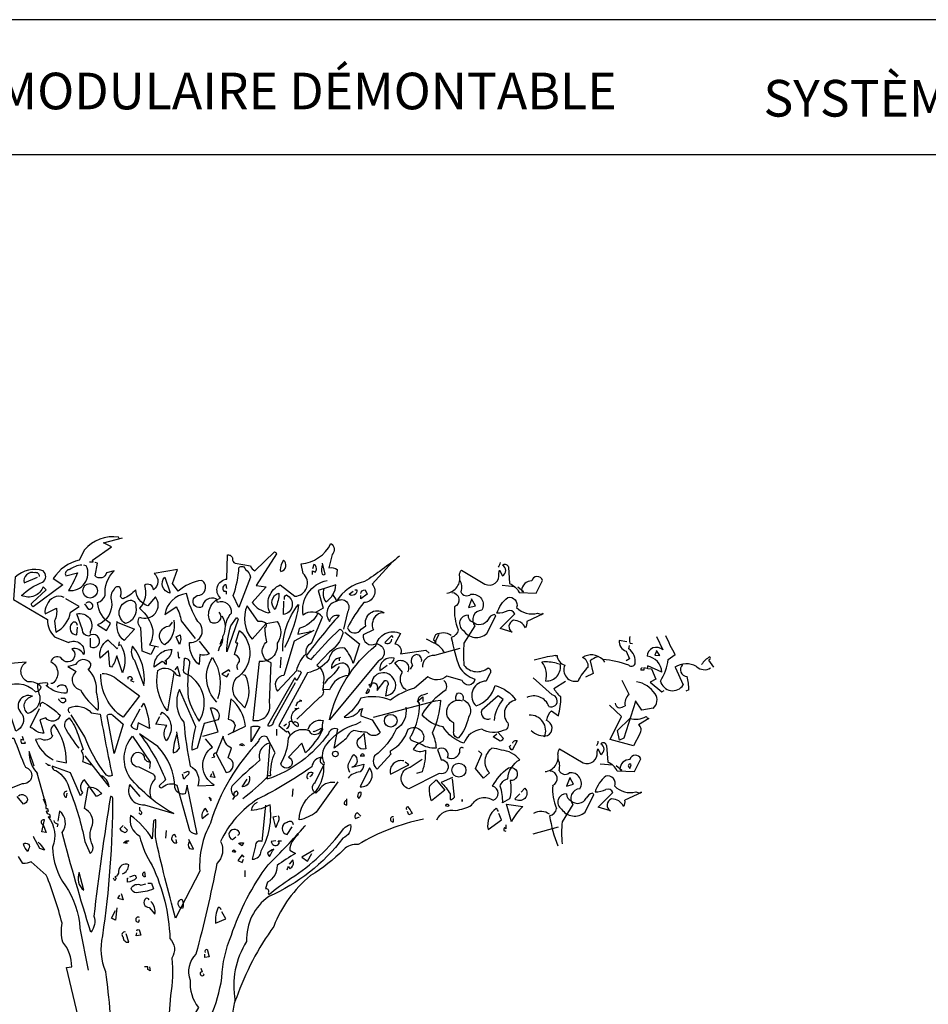
# Model space of a CAD drawing. Units: millimetres. Extents: x 223.6 to 238.9, y 154.4 to 164.4.
# Drawn here: x 228.6 to 232.8, y 159.7 to 164.3 of the extents above; entities that cross this region are included whole.
import ezdxf

# ---------------------------------------------------------------- set-up
doc = ezdxf.new("R2010")
doc.units = ezdxf.units.MM
doc.header["$LTSCALE"] = 0.005
doc.layers.add('CAJETIN', color=7, linetype='Continuous')
doc.layers.add('OBJETOS', color=7, linetype='Continuous')
doc.styles.add('ROMANS', font='romans.shx')

msp = doc.modelspace()

# ---------------------------------------------------------------- linework, layer by layer
at = {"layer": 'CAJETIN'}
for p, q in [((238.3135, 164.3172), (227.2442, 164.3172)), ((227.2442, 163.681), (238.3135, 163.681))]:
    msp.add_line(p, q, dxfattribs=at)
at = {"layer": 'OBJETOS', "linetype": 'ByBlock'}
for p, q in [((231.4199, 161.3843), (231.384, 161.3903)), ((231.4348, 161.3783), (231.4468, 161.3754)), ((231.5603, 161.4082), (231.5902, 161.3455)), ((231.4169, 161.3395), (231.4318, 161.3036)), ((231.4288, 161.3515), (231.4318, 161.3664)), ((231.5603, 161.3395), (231.5513, 161.3216)), ((231.5752, 161.3186), (231.5603, 161.3425)), ((231.5603, 161.3425), (231.5603, 161.3395)), ((231.0822, 161.3186), (231.0912, 161.3186)), ((231.0882, 161.2827), (231.1001, 161.2797)), ((231.2466, 161.2947), (231.2615, 161.2349)), ((231.3063, 161.3007), (231.3153, 161.2887)), ((231.4318, 161.3036), (231.4169, 161.2947)), ((231.5513, 161.3216), (231.5752, 161.3186)), ((231.6141, 161.3007), (231.647, 161.3246)), ((231.8113, 161.3007), (231.8053, 161.2977)), ((231.8053, 161.2977), (231.8292, 161.2648)), ((231.2615, 161.2349), (231.2256, 161.217)), ((231.5005, 161.2499), (231.4856, 161.2499)), ((231.5155, 161.2588), (231.5005, 161.2618)), ((231.5005, 161.2618), (231.5005, 161.2499)), ((231.5842, 161.2409), (231.5185, 161.2708)), ((231.5185, 161.2588), (231.5364, 161.2558)), ((231.5364, 161.2558), (231.5573, 161.208)), ((231.647, 161.2648), (231.6858, 161.1811)), ((231.0673, 161.1333), (230.9776, 161.214)), ((231.0762, 161.1632), (231.13, 161.1991)), ((231.4303, 161.136), (231.3975, 161.2017)), ((231.5573, 161.208), (231.5304, 161.1931)), ((231.5304, 161.1931), (231.5842, 161.1483)), ((231.5842, 161.1483), (231.5962, 161.1542)), ((231.7127, 161.1572), (231.6978, 161.1513)), ((231.4602, 161.1031), (231.4064, 160.9298)), ((231.4901, 161.0613), (231.4602, 161.1061)), ((231.4602, 161.1061), (231.4602, 161.1031)), ((231.0643, 161.0586), (231.0972, 161.0347)), ((231.3945, 161.0314), (231.3377, 161.0852)), ((231.4034, 161.0792), (231.4124, 161.0822)), ((231.5439, 161.0703), (231.4901, 161.0613)), ((231.3407, 160.9239), (231.3945, 161.0314)), ((231.3765, 160.9657), (231.4333, 161.0225)), ((231.523, 161.0225), (231.4751, 160.9926)), ((231.3855, 160.9209), (231.3765, 160.9657)), ((231.4512, 160.894), (231.3407, 160.9239)), ((231.4064, 160.9298), (231.3855, 160.9209)), ((231.4811, 160.9507), (231.4512, 160.894)), ((231.1031, 160.8793), (231.2137, 160.8136)), ((231.2794, 160.8644), (231.2824, 160.8793)), ((231.2824, 160.8793), (231.2974, 160.8524)), ((231.3242, 160.8943), (231.3302, 160.8166)), ((231.4557, 160.7718), (231.4856, 160.8315)), ((231.3541, 160.8017), (231.2944, 160.8076)), ((231.396, 160.7777), (231.3691, 160.7987)), ((231.375, 160.7748), (231.4557, 160.7718)), ((231.387, 160.7837), (231.396, 160.7777)), ((231.4288, 160.7927), (231.4348, 160.7867)), ((231.4348, 160.7867), (231.4408, 160.8046)), ((231.1509, 160.7419), (231.136, 160.703)), ((231.1689, 160.712), (231.1509, 160.7449)), ((231.1509, 160.7449), (231.1509, 160.7419)), ((231.136, 160.703), (231.1689, 160.712)), ((231.2227, 160.5805), (231.2645, 160.6642)), ((231.2645, 160.6642), (231.2585, 160.6702)), ((231.2854, 160.6044), (231.3541, 160.6732)), ((231.4886, 160.6732), (231.4109, 160.6373)), ((231.4617, 160.6762), (231.4826, 160.6702)), ((231.4826, 160.6702), (231.4856, 160.6762)), ((231.4856, 160.6762), (231.4886, 160.6732)), ((231.1659, 160.6164), (231.1151, 160.5357)), ((231.3422, 160.5865), (231.2854, 160.6044)), ((230.9776, 160.4789), (231.0972, 160.5118))]:
    msp.add_line(p, q, dxfattribs=at)
for points in [[(229.0266, 161.8709), (229.0237, 161.8769, 0.262833), (228.8623, 161.8172), (228.8384, 161.7693, 0.194489), (228.7159, 161.6827), (228.7607, 161.6528), (228.6203, 161.5482, -0.535172), (228.6173, 161.5691), (228.683, 161.6289), (228.6681, 161.6439, -0.445358), (228.5665, 161.602, -0.112671), (228.6651, 161.6648, 0.498764), (228.6681, 161.7186, 0.269211), (228.5366, 161.6887), (228.5276, 161.5841), (228.689, 161.4885, 0.212448), (228.7219, 161.4078), (228.7876, 161.3809, -0.669449), (228.8593, 161.3241, 0.362045), (228.8025, 161.351, -1.319412), (228.7517, 161.3092, 0.480621), (228.7039, 161.2913, -0.538818), (228.7129, 161.1867), (228.7039, 161.1867)], [(229.4958, 161.5243, -0.931778), (229.4569, 161.4765, -0.45929), (229.5047, 161.5901, -0.660172), (229.5346, 161.6797), (229.5376, 161.7933, -0.442368), (229.5615, 161.7753, 0.4142), (229.5735, 161.7544), (229.6452, 161.7425, 0.219635), (229.6661, 161.7186), (229.7587, 161.8082, -0.333328), (229.7677, 161.7992), (229.6721, 161.6498), (229.7199, 161.6439), (229.6541, 161.5691, 0.188675), (229.7288, 161.5213), (229.7348, 161.5243), (229.7378, 161.5213, -0.420059), (229.7856, 161.6528), (229.8543, 161.599, 0.685608), (229.8932, 161.7066), (229.8842, 161.7514, 0.263565), (230.0246, 161.847, -0.49028), (230.0306, 161.7962), (230.0157, 161.7335, -0.205246), (230.0545, 161.7245), (230.0515, 161.6917)], [(229.194, 161.36), (229.176, 161.3241), (229.1342, 161.3391), (229.1282, 161.4496, -0.355026), (229.1223, 161.5004, 0.788391), (229.197, 161.596), (229.1611, 161.5542, -0.312881), (229.1043, 161.6289, -0.116058), (229.0446, 161.5871, -0.265564), (229.0326, 161.599, 0.226822), (229.0296, 161.6409, 0.49527), (229.0027, 161.6319, 0.295303), (228.9908, 161.5751, -0.346893), (228.925, 161.4646), (228.9669, 161.4377), (228.9848, 161.4705, -0.244461), (228.925, 161.5691, 0.215332), (228.9609, 161.602, -0.236053), (229.0027, 161.7186), (228.9669, 161.7096, -0.59729), (228.9131, 161.6946), (228.925, 161.7544), (228.9131, 161.7574)], [(229.7886, 161.7156, 0.659393), (229.8005, 161.7693, 0.139038), (229.7856, 161.7215), (229.7886, 161.7156)], [(230.3474, 161.7873, -0.032425), (230.183, 161.6678, 0.210526), (230.0515, 161.5751, 0.557053), (230.0187, 161.4795, -0.431534), (230.0635, 161.5094, 0.015289), (229.9081, 161.3182, 0.162277), (229.932, 161.3002, -0.030579), (230.0665, 161.4437, -0.355026), (230.0814, 161.4227, -0.161758), (230.0187, 161.3361), (229.9589, 161.2733, -0.32045), (229.9888, 161.1927, -0.099014), (229.9858, 161.1598, -0.46698), (229.9709, 161.1209), (229.8633, 161.0193)], [(229.938, 161.7006), (229.938, 161.7186), (229.9499, 161.7126, 0.302765), (229.9559, 161.7365, 0.265564), (229.944, 161.7484), (229.938, 161.7275)], [(229.9858, 161.7484, 0.195877), (229.9828, 161.7036, 0.4142), (229.9978, 161.7036), (229.9858, 161.7544)], [(230.3145, 161.7604), (230.2189, 161.6558, -0.63649), (230.18, 161.5691, 0.04776), (230.1023, 161.4496, 0.639832), (230.1681, 161.4437), (230.189, 161.4586, -0.689148), (230.2756, 161.5213, 0.369919), (230.2219, 161.4795, 0.225418), (230.2248, 161.4407), (230.177, 161.4168, 0.638885), (230.2368, 161.3749, -0.813461), (230.2488, 161.2942), (230.0187, 161.0164, -0.173706), (230.2368, 161.366, -0.490295), (230.3533, 161.4227), (230.3264, 161.3749, -0.489075), (230.3533, 161.3271), (230.4729, 161.345), (230.4878, 161.3301)], [(230.5715, 161.614, 0.444092), (230.6312, 161.6976, -0.197815), (230.6402, 161.7215), (230.7507, 161.6558, 0.607483), (230.8165, 161.7066), (230.8195, 161.7215), (230.8344, 161.6946, 0.589737), (230.8344, 161.7454, -0.60791), (230.8613, 161.7365), (230.8673, 161.6588, -0.177399), (230.9121, 161.617), (230.9928, 161.614), (231.0227, 161.6737, 0.765594), (230.9719, 161.6707, 0.420074), (230.924, 161.6259), (230.933, 161.6199), (230.9061, 161.6409)], [(230.8225, 161.7574, -0.173203), (230.8135, 161.7365)], [(228.6501, 161.6917, 0.541687), (228.6292, 161.7096, 0.576218), (228.5784, 161.6618), (228.6412, 161.6887)], [(228.8503, 161.7454, 0.162277), (228.7936, 161.7245, 0.463791), (228.7727, 161.7006), (228.7756, 161.6946), (228.8294, 161.7096, -0.058853), (228.7876, 161.6259, 0.588898), (228.8713, 161.7425), (228.8593, 161.7454)], [(229.5286, 161.4616, -0.149368), (229.5555, 161.5184, 0.589905), (229.4898, 161.5691), (229.4838, 161.5871, 0.490158), (229.4181, 161.5482, -1.060547), (229.3942, 161.602, 0.776093), (229.4151, 161.6737, 0.142365), (229.3045, 161.6229), (229.2776, 161.6588), (229.3015, 161.7245), (229.191, 161.7066, -0.50354), (229.188, 161.6289, 0.628937), (229.1462, 161.6498, -0.265564), (229.1223, 161.5423, -0.169571), (229.185, 161.4407, -0.119873), (229.1701, 161.369), (229.2119, 161.36)], [(229.5914, 161.5452), (229.5645, 161.602, 0.065445), (229.5914, 161.7335, -0.659393), (229.6213, 161.7245, -0.236053), (229.6452, 161.6887), (229.5914, 161.5452)], [(229.2657, 161.6199), (229.2657, 161.614, -0.602081), (229.2418, 161.6887), (229.2657, 161.6199)], [(229.5346, 161.6349), (229.5316, 161.6528, 0.663971), (229.5197, 161.6229), (229.5316, 161.6229), (229.5316, 161.608)], [(229.944, 161.4377), (229.8513, 161.3869), (229.8035, 161.2255, 0.621735), (229.7737, 161.1508), (229.8633, 161.2494, -0.145264), (229.9081, 161.3271, -0.318115), (229.935, 161.3809), (229.9858, 161.5004, 0.4142), (229.8932, 161.5094, -0.3983), (230.0067, 161.6737)], [(229.9918, 161.6349, 0.240036), (230.0007, 161.5721, 0.2379), (230.0486, 161.6528), (229.9649, 161.6259), (229.9888, 161.5423), (229.9559, 161.5243, -0.236053), (229.9589, 161.5094, -0.178345), (229.8752, 161.4466), (229.8693, 161.4197, -0.026764), (229.932, 161.4317), (229.926, 161.4347)], [(230.6312, 161.6767, -0.203796), (230.6372, 161.6199, 0.5), (230.685, 161.608, -0.634598), (230.7358, 161.5333, 0.605972), (230.7029, 161.4586), (230.6521, 161.3779, 0.057175), (230.6521, 161.2733, 0.421936), (230.7657, 161.2614, -0.582718), (230.7717, 161.2315), (230.7567, 161.1986, 0.620148), (230.7029, 161.0881), (230.7089, 161.0821, 0.257812), (230.7986, 161.1777, -0.173203), (230.8972, 161.109, 0.587067), (230.8583, 161.0014, -0.514618), (230.8374, 160.9656, -0.232178), (230.7358, 160.9715, 0.29216), (230.6521, 160.9058, -0.185837), (230.5535, 160.9835, -0.198715), (230.4549, 161.0403, -0.106171), (230.5685, 161.1598, 0.37854), (230.5565, 161.2016)], [(230.5954, 161.617, -0.781662), (230.6073, 161.5482, 0.117264), (230.6252, 161.4407, -0.313339), (230.5924, 161.4048, 0.047501), (230.6312, 161.2644, 0.169022), (230.7029, 161.2076, -0.818817), (230.6432, 161.2016), (230.5715, 161.2225, -0.366302), (230.4818, 161.2195), (230.4191, 161.1658, 0.087692), (230.3055, 161.109, 0.152817), (230.1651, 161.118, -0.122787), (230.0874, 161.0283, 0.295853), (230.1621, 161.0642), (230.174, 161.0701, 0.119873), (230.1651, 161.0343), (230.2189, 161.0164), (230.2577, 160.9566, -0.477066), (230.195, 160.9566, -0.0401), (230.1322, 160.9656, 0.198517), (230.0964, 160.9267, -0.006836), (230.0396, 160.8819), (230.0575, 160.9715, 0.45993), (230.0127, 160.9506, -0.158264), (229.7229, 160.7355), (229.7258, 160.7415), (229.7258, 160.7534), (229.7408, 160.7534, -0.124191), (229.7617, 160.861), (229.7229, 160.9357, 0.514618), (229.684, 160.9148, 0.118927), (229.4569, 160.5293, 0.137955), (229.4061, 160.3022), (229.3165, 160.1289, -0.704712), (229.3225, 160.1707, -0.204086), (229.3254, 160.1259), (229.3165, 160.1289), (229.2926, 160.0811, -0.014694), (229.197, 160.4636), (229.1999, 160.5442, 0.4142), (229.188, 160.5383), (229.182, 160.4546, 0.101822), (229.0804, 160.5652, 0.33992), (229.1223, 160.4695, 0.085938), (229.182, 160.3291, -0.100525), (229.2657, 159.9855, -0.35463), (229.2746, 159.8929, -0.067169), (229.2687, 159.7166), (229.2328, 159.2325)], [(229.4031, 161.3869), (229.4509, 161.3271, -0.204086), (229.4061, 161.3241), (229.4031, 161.2763, -0.226822), (229.3583, 161.369), (229.3583, 161.3809, 0.749039), (229.3972, 161.4795, -0.077942), (229.3434, 161.611, 0.34404), (229.2418, 161.5124), (229.2956, 161.5482, -0.080353), (229.3195, 161.4825), (229.3852, 161.3988)], [(229.7617, 161.5363, -0.592255), (229.7796, 161.614, -0.099731), (229.7647, 161.5452), (229.7617, 161.5363)], [(230.1382, 161.6289), (230.1472, 161.6289, -0.707504), (230.1113, 161.608), (230.1292, 161.6229)], [(230.1651, 161.611, -0.380188), (230.186, 161.6289), (230.195, 161.608), (230.1651, 161.5871), (230.1651, 161.602)], [(228.7667, 161.5931, 0.456619), (228.686, 161.5572, 0.205246), (228.677, 161.5154), (228.7308, 161.5423, -0.146759), (228.7219, 161.4825), (228.7278, 161.4287, 0.245285), (228.7966, 161.5243), (228.8384, 161.5512), (228.7756, 161.5871)], [(228.8713, 161.5662, -0.5), (228.8952, 161.5662, -0.582718), (228.8892, 161.5363), (228.8832, 161.5363), (228.8653, 161.5632)], [(229.0715, 161.5781, -0.630219), (229.1043, 161.5482, -0.40654), (229.0565, 161.4705, -0.689621), (229.0715, 161.5781)], [(229.7976, 161.3391, -0.174072), (229.8723, 161.5602, -0.088486), (229.8065, 161.357)], [(229.8065, 161.5841, -0.4142), (229.8155, 161.605, -0.738571), (229.8005, 161.5124), (229.8035, 161.5751)], [(230.0336, 161.605, -0.062256), (230.0515, 161.5751, -0.882339), (230.1023, 161.5243), (230.0844, 161.4437)], [(231.0256, 161.5154), (230.948, 161.4795, -0.162277), (230.942, 161.4496, 0.291199), (230.8852, 161.4855, 0.630219), (230.8792, 161.4287), (230.8225, 161.4466), (230.8912, 161.5154, 0.4142), (230.8583, 161.5303, -0.124695), (230.8075, 161.5184, -0.156006), (230.8583, 161.5931, -0.597885), (230.9001, 161.5452, 0.261948), (230.9988, 161.5184), (231.0197, 161.5124), (231.0227, 161.5184), (231.0256, 161.5154)], [(228.8892, 161.4018), (228.8892, 161.36, 1.877945), (228.8832, 161.4108, -0.4142), (228.8533, 161.4407), (228.8264, 161.5154, -0.674286), (228.8892, 161.4317), (228.8892, 161.4227)], [(229.7199, 161.4705), (229.7707, 161.4795, -0.352936), (229.7707, 161.3779, -0.5103), (229.687, 161.2913), (229.6571, 161.0134, 0.554825), (229.7348, 161.097), (229.7438, 161.2853, -0.628204), (229.7229, 161.3839, -0.044617), (229.7139, 161.4496, 0.4142), (229.7199, 161.4705, 0.205246), (229.681, 161.4795), (229.6302, 161.5542, 0.298126), (229.6541, 161.3958), (229.7199, 161.4705)], [(228.8294, 161.4616, 0.741867), (228.8025, 161.4705, 0.6409), (228.8264, 161.4168), (228.8294, 161.4526)], [(229.0177, 161.4765), (229.0984, 161.4437), (229.0505, 161.3899, -0.284134), (229.0177, 161.4765), (229.0147, 161.4795), (229.0177, 161.4765)], [(229.2836, 161.4855, -0.297256), (229.2418, 161.369, -0.782791), (229.2657, 161.4586), (229.2776, 161.4765)], [(229.5107, 161.5064, -0.272202), (229.5137, 161.4078, -0.236053), (229.4988, 161.36), (229.4928, 161.3391)], [(229.5346, 161.3361, -0.079437), (229.5525, 161.4586), (229.5794, 161.4974, -0.618027), (229.5854, 161.4855), (229.5346, 161.3361)], [(230.694, 161.4765, -0.319077), (230.6731, 161.5094, 0.777725), (230.6491, 161.4377, 0.455246), (230.7597, 161.4227), (230.8015, 161.5064), (230.7956, 161.5124, 0.25296), (230.7657, 161.4885, -0.489075), (230.694, 161.4765)], [(229.5854, 161.2524, -0.35614), (229.5944, 161.2913, 0.302765), (229.5764, 161.3211), (229.5705, 161.3241), (229.5854, 161.3779, -0.618027), (229.5764, 161.3839), (229.5944, 161.4377, -0.499023), (229.5764, 161.2106, 0.420273), (229.5944, 161.1), (229.6183, 161.0731, 0.254562), (229.6213, 161.2255), (229.6093, 161.2285)], [(230.0904, 161.4287), (230.1591, 161.3749), (230.1292, 161.2823, 0.096893), (230.0904, 161.354, 0.449585), (230.0157, 161.3002, -0.175735), (229.9141, 161.2375), (229.7796, 160.9895), (229.8155, 160.9596), (229.8215, 160.9626), (229.8304, 160.9476)], [(230.5924, 161.4138, 0.278625), (230.5177, 161.4168, 0.07106), (230.5087, 161.3929), (230.5207, 161.3839), (230.5177, 161.3809), (230.5147, 161.3809), (230.5356, 161.4197)], [(229.0266, 161.3839), (229.0237, 161.366), (229.0326, 161.3719, -0.242218), (229.0416, 161.2375), (229.0147, 161.3182, -0.092926), (228.9908, 161.2644), (228.9818, 161.2674), (228.9758, 161.3421), (228.937, 161.3062, -0.309006), (228.9729, 161.3929), (229.0177, 161.351), (229.0207, 161.357)], [(229.3105, 161.3719), (229.2956, 161.4078), (229.3135, 161.4168, -0.195877), (229.3105, 161.3719)], [(230.3175, 161.4048), (230.3115, 161.4138), (230.2786, 161.3809, 0.630219), (230.3115, 161.3958)], [(230.5595, 161.3331, 0.159607), (230.5117, 161.3779), (230.4758, 161.3958)], [(229.0894, 161.363, 0.305054), (229.0984, 161.2972), (229.1432, 161.1777, 0.208984), (229.0894, 161.363)], [(229.2478, 161.2972), (229.2418, 161.2942), (229.2478, 161.2942), (229.2478, 161.2763, 0.099014), (229.2298, 161.2913), (229.191, 161.2644, -0.428558), (229.2746, 161.348, -0.211655), (229.2478, 161.2972)], [(230.4579, 161.2644, -0.447098), (230.5147, 161.3211), (230.6342, 161.354)], [(228.7338, 161.1717, -0.923187), (228.7786, 161.1419, -0.205933), (228.683, 161.1777, 0.618027), (228.689, 161.1897, 0.123093), (228.6412, 161.1837, 0.111496), (228.6531, 161.1269, -0.361099), (228.5964, 161.0462, -0.656662), (228.6173, 161.1269, 0.887543), (228.5695, 161.0433, -0.427811), (228.5396, 160.9626), (228.4948, 161.094, 0.077148), (228.3663, 161.1688), (228.3663, 161.1747), (228.3513, 161.1747), (228.4709, 161.1628, -0.386002), (228.6322, 161.1478, 0.310577), (228.6591, 161.1717, 0.21463), (228.5964, 161.1956, -0.608597), (228.5874, 161.2883), (228.4948, 161.2793, 0.236053), (228.4589, 161.3032), (228.444, 161.2972)], [(228.7876, 161.2674), (228.7846, 161.2674), (228.8235, 161.2435, 0.643906), (228.8444, 161.1568, 0.101837), (228.928, 161.0612, 0.105927), (228.9191, 161.1448, 0.22554), (228.8802, 161.2554, 0.4142), (228.8922, 161.2823, 0.580322), (228.8205, 161.2763), (228.7876, 161.2674)], [(229.3523, 161.2285, -0.523941), (229.3314, 161.2584), (229.3344, 161.3062, -0.5), (229.3583, 161.2823, 0.072708), (229.3523, 161.1209, 0.077194), (229.4031, 161.0104, 0.423996), (229.3523, 161.2285)], [(229.4868, 161.1, -0.356445), (229.4659, 161.3092, -0.241074), (229.4898, 161.115)], [(230.0695, 161.3092, 0.4142), (230.0276, 161.2584, -0.198578), (230.0844, 161.2853, -0.4142), (230.1083, 161.2315), (230.1083, 161.2255, 0.297668), (230.0187, 161.1568), (229.9888, 161.1598)], [(230.2995, 161.2793, 0.291199), (230.3235, 161.3062, 0.528915), (230.2547, 161.2494, 0.039932), (230.2906, 161.2733)], [(230.3802, 161.1568, -0.424515), (230.3623, 161.2405), (230.3264, 161.2853, -0.880783), (230.3862, 161.2405)], [(230.4519, 161.2913, 0.45993), (230.428, 161.3241, 0.578781), (230.4101, 161.2733), (230.3982, 161.2554)], [(229.2836, 161.2375), (229.2537, 161.0582, -0.216599), (229.2089, 161.2494, -0.447189), (229.2956, 161.2285), (229.3135, 161.2225), (229.3015, 161.2674), (229.2896, 161.2524)], [(229.8693, 161.2464, -0.535172), (229.8842, 161.2375), (229.8633, 161.2016), (229.8543, 161.2136), (229.7258, 160.9895, 0.523941), (229.7557, 161.0104), (229.8573, 161.1927)], [(230.0635, 161.2674, -0.109482), (230.0067, 161.2046), (229.9948, 161.1867)], [(230.2189, 161.1897, -0.632065), (230.2428, 161.1658), (230.2428, 161.1538), (230.2786, 161.2016, -0.680847), (230.2906, 161.1747), (230.2816, 161.1299, 0.580322), (230.3235, 161.2046, 0.820084), (230.2159, 161.1807), (230.2129, 161.1747), (230.2039, 161.1807), (230.2189, 161.1897)], [(228.946, 161.2345, -0.195694), (229.0207, 161.2046), (229.1223, 161.1299), (229.0446, 161.0283, -0.258652), (228.94, 161.2315)], [(229.0685, 161.2076), (229.0685, 161.2166, -0.236053), (229.0834, 161.2195), (229.0894, 161.2076), (229.0804, 161.2016), (229.0954, 161.1956)], [(229.4211, 160.9387), (229.4928, 160.9596), (229.4569, 161.0731, -0.618027), (229.4928, 161.0164), (229.427, 160.9984), (229.3942, 160.8819), (229.3703, 160.8729, -0.048447), (229.3882, 160.9835), (229.3105, 161.1598, 0.283707), (229.3314, 161.0044, 0.030441), (229.3613, 160.7982, -0.369919), (229.3972, 160.7056), (229.4748, 160.7086, -0.550293), (229.4659, 160.8879), (229.433, 160.9267)], [(230.2009, 161.1628), (230.189, 161.1419, 0.45993), (230.2069, 161.1568), (230.2069, 161.1598)], [(230.6163, 161.106, -0.32518), (230.6223, 161.1419, -0.660995), (230.6462, 161.112, -0.484589), (230.6731, 161.0283, -0.136536), (230.6252, 160.9297, -0.447098), (230.6043, 160.9626), (230.6043, 161.0014, -0.949951), (230.6432, 161.106)], [(228.6561, 161.0791, -0.4142), (228.6651, 161.1, -0.068741), (228.7488, 161.0373, -0.613083), (228.68, 161.0253), (228.6531, 161.0164), (228.6711, 160.9536, -0.248093), (228.6173, 160.9775, -0.618027), (228.6083, 160.9835), (228.6501, 161.0701)], [(228.7517, 161.118), (228.7697, 161.118, -0.236053), (228.7727, 161.103, -0.4142), (228.7547, 161.097), (228.7398, 161.112), (228.7428, 161.115)], [(229.5406, 160.9476), (229.6213, 160.9865, 0.194931), (229.5525, 161.115), (229.5406, 161.0193, -0.335129), (229.5735, 160.9895), (229.5645, 160.9596), (229.5675, 160.9656)], [(229.8603, 161.0821, -0.368179), (229.8872, 161.106), (229.8782, 161.109)], [(230.2248, 161.0283), (230.5177, 161.106), (230.5416, 161.109, -0.09053), (230.5027, 160.9536, -0.098373), (230.5207, 160.8819, -0.158417), (230.446, 160.9028), (230.4071, 160.9178, -0.618027), (230.4041, 160.9417, 0.124496), (230.443, 161.094), (230.437, 161.097), (230.44, 161.094, -0.4142), (230.4519, 161.1329), (230.4639, 161.1359), (230.4818, 161.1419)], [(230.7956, 161.0134, -0.165222), (230.8374, 161.112), (230.8135, 161.1299), (230.7358, 161.0612, 0.703232), (230.7776, 161.0223)], [(228.7936, 161.0492, -0.369919), (228.7906, 161.0731, -0.322647), (228.8952, 161.0492), (228.937, 161.0433, 0.00798), (228.9938, 160.7534, -0.4142), (228.9609, 160.7624, -0.077515), (228.8653, 160.9357), (228.7995, 161.0403)], [(229.1312, 161.0761), (229.1432, 161.094, -0.071396), (229.1701, 160.9745), (229.1163, 161.0014), (229.1103, 160.9686, -0.236053), (229.0834, 160.9895), (229.1252, 161.0672)], [(229.2209, 161.0403), (229.2298, 161.0522, -0.480316), (229.2478, 160.9178, -0.290115), (229.2507, 160.9895), (229.1999, 160.9954), (229.2179, 161.0313)], [(229.8155, 160.9745, 0.4142), (229.8274, 161.0044, -0.819794), (229.8454, 161.0014), (229.8543, 161.0074, -0.566177), (229.8693, 160.9835, -0.644958), (229.8633, 161.0672), (229.8543, 161.0701), (229.8633, 161.0672), (229.8752, 161.0731)], [(230.3772, 161.0761, -0.310577), (230.3324, 160.9715, -0.122925), (230.2308, 160.846, 0.363174), (230.2428, 160.7833), (230.3085, 160.855, -0.236053), (230.3055, 160.8699, 0.191803), (230.3892, 160.9715, -0.770874), (230.4579, 160.9148, 0.162277), (230.4191, 160.8849), (230.4131, 160.8759, 0.265564), (230.4699, 160.8729, -0.095016), (230.4549, 160.7713), (230.428, 160.7624)], [(228.8384, 160.8819, -0.047333), (228.7697, 160.9835, -0.291199), (228.7906, 161.0253, -0.104111), (228.8324, 160.9446), (228.8563, 160.8759), (228.8474, 160.8699, -0.257767), (228.8533, 160.8191), (228.8952, 160.8042), (228.8892, 160.8072)], [(229.0027, 160.858), (228.9699, 161.0343, -0.561981), (228.9968, 161.0373), (229.0446, 160.9954), (229.0027, 160.858)], [(229.9171, 160.9715, -0.384506), (229.9888, 161.0134, 0.195877), (229.9858, 160.9686, -0.073074), (229.9051, 160.861), (229.8872, 160.9058), (229.8244, 160.8401, -1.743393), (229.7886, 160.8102, 0.124786), (229.8244, 160.9297, -0.390579), (229.9201, 160.9656, 0.76149), (229.9828, 160.9775), (229.944, 160.9596), (229.941, 160.9626)], [(230.0426, 160.7205, 0.295853), (229.9679, 160.6847), (229.9529, 160.6697, -0.531342), (229.9499, 160.7205), (229.9948, 160.8102, -0.321411), (230.0067, 160.9028, -0.165146), (230.1442, 160.9954), (230.1681, 161.0074)], [(228.7308, 160.8221), (228.7786, 160.8132, 0.145935), (228.7219, 160.9925, 0.523941), (228.7129, 160.9417, -0.45993), (228.6561, 160.9267), (228.6322, 160.9237, 0.199142), (228.7159, 160.8281)], [(229.2986, 160.9506, 0.077118), (229.2806, 160.861, 0.267303), (229.3105, 160.8819), (229.2986, 160.9596)], [(229.6511, 160.9178), (229.6482, 160.9118), (229.6482, 160.9835, -0.145767), (229.69, 160.9835), (229.6511, 160.9178)], [(230.8135, 160.9566), (230.8374, 160.9297, -0.199997), (230.8225, 160.9148), (230.7896, 160.9357), (230.8075, 160.9506)], [(228.5127, 160.9297), (228.5306, 160.9297, 0.014771), (228.5844, 160.7923, -0.94693), (228.5695, 160.7146), (228.5097, 160.6907, 0.033691), (228.4709, 160.7564, -0.489075), (228.3872, 160.8072, 0.024368), (228.4948, 160.864, 0.28447), (228.5067, 160.9267)], [(228.5695, 160.9387), (228.5754, 160.9207), (228.5635, 160.9237, 0.162277), (228.5665, 160.9058), (228.5844, 160.9058), (228.5814, 160.9118)], [(229.1252, 160.6548), (229.0774, 160.7116, 0.598862), (229.1462, 160.616), (229.2836, 160.5741, -0.099014), (229.0774, 160.7444, -0.340195), (229.0894, 160.9387), (229.1731, 160.8162), (229.1701, 160.7863)], [(229.1282, 160.9417, -0.076447), (229.2448, 160.7325), (229.2149, 160.7056, 0.704712), (229.2328, 160.6996, -0.30159), (229.2986, 160.7086), (229.3583, 160.4935, 0.21463), (229.3942, 160.4785), (229.3464, 160.7086), (229.3374, 160.6668, -0.445358), (229.2896, 160.6966, 0.17659), (229.2089, 160.8909), (229.1223, 160.9506), (229.1282, 160.9417)], [(229.4808, 160.864), (229.5316, 160.7684, 0.819794), (229.5406, 160.8371), (229.5555, 160.8819, -0.236053), (229.5167, 160.9387), (229.4838, 160.858, 1), (229.4778, 160.8401), (229.4629, 160.8371)], [(230.18, 160.9536), (230.189, 160.8789, -0.940643), (230.1651, 160.9357), (230.18, 160.9506)], [(230.8822, 160.9058, -0.5), (230.9031, 160.9178), (230.8792, 160.8729, -0.236053), (230.8673, 160.8909), (230.8733, 160.8968)], [(228.6262, 160.7982), (228.6023, 160.867, 0.203735), (228.6412, 160.7624), (228.6382, 160.7654), (228.6711, 160.6488, -0.146759), (228.68, 160.598), (228.689, 160.598), (228.692, 160.5831), (228.683, 160.5861, 0.4142), (228.698, 160.5711), (228.7009, 160.5562), (228.692, 160.5592, -0.265564), (228.7129, 160.4158, 0.153046), (228.7727, 160.2335, -0.133911), (228.8414, 160.0333), (228.8802, 159.8361)], [(229.6093, 160.6458, 0.04184), (229.7258, 160.7474), (229.7378, 160.9058, 0.468109), (229.69, 160.8251, 0.018356), (229.5585, 160.7056, 0.326645), (229.5705, 160.6548, -0.4142), (229.5794, 160.6817, -0.741867), (229.5705, 160.6548), (229.5615, 160.6399)], [(229.6093, 160.8939), (229.5944, 160.8968, -0.489075), (229.6123, 160.8998), (229.6153, 160.8939)], [(230.6491, 160.8819, 0.80217), (230.6312, 160.8729, -0.574356), (230.5744, 160.8371, 0.795502), (230.5266, 160.8759), (230.5446, 160.8281, -1.140289), (230.5356, 160.7624), (230.3922, 160.6907, -0.765594), (230.3982, 160.7923), (230.4549, 160.8311)], [(230.5237, 160.5442, -0.347153), (230.6133, 160.5891, 0.084183), (230.688, 160.613, -0.45993), (230.7896, 160.6369, 0.771713), (230.7866, 160.7026, -0.110504), (230.8613, 160.7893, -1.251892), (230.8703, 160.7295, -0.104599), (230.8673, 160.6429), (230.8344, 160.6249, 0.100174), (230.8225, 160.7026, -0.251633), (230.8583, 160.7385, -0.246048), (230.9151, 160.8281, 0.20723), (230.8284, 160.8729, 0.077118), (230.7836, 160.8819, 0.459503), (230.7717, 160.7654), (230.7448, 160.7415), (230.7059, 160.7863), (230.7358, 160.855), (230.7209, 160.8699)], [(228.8653, 160.846), (228.937, 160.7534), (228.9788, 160.6996, 0.315536), (228.937, 160.7534)], [(229.1731, 160.8162, -0.449051), (229.1462, 160.8431, 1.901016), (229.1193, 160.7952), (229.188, 160.7594, -0.302765), (229.194, 160.7355, 0.271484), (229.176, 160.6488)], [(230.0575, 160.7235), (229.9559, 160.5801, -0.103516), (229.8752, 160.5442, -0.263885), (229.9529, 160.6787, 0.184021), (229.9918, 160.8042, -0.641693), (229.9828, 160.8401, 0.359894), (229.935, 160.7952, -0.041519), (229.681, 160.6429, 0.142288), (229.5047, 160.4427, -0.330444), (229.4868, 160.3381, -0.018387), (229.3882, 159.9108, 0.308121), (229.3613, 159.7883, 0.186462), (229.4001, 159.6598, 0.184647), (229.3613, 159.4506, 0.124985), (229.5107, 159.8002, -0.090317), (229.5555, 160.0004, -0.081436), (229.7288, 160.3321, 0.012741), (229.9021, 160.5144), (229.9051, 160.5174)], [(230.1143, 160.7684, -0.108093), (230.1053, 160.8012, -0.070297), (230.1322, 160.852, -0.669678), (230.1233, 160.7923), (230.18, 160.8072, -0.21463), (230.1621, 160.7713, 0.18692), (230.1053, 160.7415)], [(230.1651, 160.846), (230.183, 160.846, 1), (230.1651, 160.846), (230.1621, 160.846), (230.1651, 160.846)], [(230.3683, 160.8221, 0.572403), (230.3055, 160.7594), (230.3922, 160.8042), (230.3742, 160.8162)], [(228.8862, 160.6996, -0.262878), (228.943, 160.6668), (228.9191, 160.6548), (228.8623, 160.7325, 0.441696), (228.8533, 160.6727, 0.062256), (228.8444, 160.6578), (228.7966, 160.7654), (228.7099, 160.7982, 0.4142), (228.7278, 160.7773, -0.20488), (228.7936, 160.6847, -0.042053), (228.8653, 160.4427), (228.8892, 160.3859, 0.350769), (228.9011, 160.4247, -0.250916), (228.9011, 160.5203, 0.347351), (228.8623, 160.598), (228.8802, 160.6966), (228.8862, 160.6996)], [(229.3314, 160.7654), (229.3523, 160.7743, -0.548935), (229.3464, 160.7534), (229.3314, 160.7355), (229.3254, 160.7594)], [(230.1621, 160.6996, 0.646576), (230.2069, 160.7893), (230.1621, 160.6996)], [(229.6392, 160.7504, -0.507782), (229.6063, 160.6996), (229.6302, 160.7355)], [(229.926, 160.7474, 0.099014), (229.941, 160.7654, 0.777771), (229.9141, 160.7385), (229.9171, 160.7415)], [(230.4997, 160.6339, -0.133911), (230.4908, 160.7056), (230.5207, 160.7325), (230.5625, 160.6847), (230.4997, 160.6339)], [(230.5984, 160.7444), (230.5446, 160.7205, -0.069427), (230.5864, 160.6668), (230.5864, 160.6399, 0.276978), (230.6073, 160.6518), (230.5984, 160.7385)], [(228.7816, 160.6787, 0.632828), (228.7667, 160.6608, 0.4142), (228.7786, 160.6518), (228.7816, 160.6697)], [(230.9211, 160.6757), (230.939, 160.6937, -0.939438), (230.8912, 160.6429), (230.9151, 160.6668)], [(228.5515, 160.6578, -0.343094), (228.5784, 160.6608, -0.795502), (228.5754, 160.619), (228.5456, 160.6548)], [(228.9968, 159.4446, 0.021927), (228.9639, 159.8271, -0.158203), (228.949, 159.9974, 0.03566), (228.9968, 160.6458, 0.4142), (228.9848, 160.6548, 0.009659), (228.9071, 160.0901, -0.276978), (228.8922, 160.0154, -0.010941), (228.7577, 160.4845, 0.406937), (228.7458, 160.5861), (228.7368, 160.5383)], [(230.0993, 160.6369, 0.386597), (230.0874, 160.619), (230.0993, 160.613), (230.0993, 160.6429)], [(230.1651, 160.6757, 0.355026), (230.1501, 160.6548), (230.1561, 160.6458, 0.226822), (230.1681, 160.6727), (230.1651, 160.6757)], [(229.1223, 160.604), (229.1223, 160.5891, -0.566177), (229.1282, 160.5682), (229.1193, 160.5771)], [(229.445, 160.5801), (229.433, 160.598, 0.32045), (229.4181, 160.5502), (229.448, 160.5741)], [(229.7169, 160.613), (229.699, 160.4427, 0.580322), (229.6691, 160.4217), (229.6541, 160.359, 0.4142), (229.696, 160.3978, 0.166153), (229.7378, 160.616, -0.124161), (229.6511, 160.5891, -0.300507), (229.678, 160.6279)], [(230.3832, 160.5921, -0.580322), (230.3862, 160.607, -0.062256), (230.4071, 160.5741), (230.3922, 160.5682), (230.3862, 160.5831)], [(230.5804, 160.61, -1), (230.5685, 160.619), (230.5774, 160.619), (230.5804, 160.61)], [(230.8135, 160.5831, 0.236053), (230.8045, 160.598, 0.300995), (230.7657, 160.4994), (230.8284, 160.5442), (230.8165, 160.5741)], [(230.8762, 160.5353), (230.8523, 160.619), (230.93, 160.607, 0.107346), (230.8762, 160.5353)], [(228.6681, 160.5203), (228.683, 160.4845), (228.6621, 160.4875), (228.674, 160.5442, 1), (228.6651, 160.5233), (228.6681, 160.5203)], [(228.7189, 160.5413, 0.45993), (228.7368, 160.5263), (228.7338, 160.5114)], [(230.4609, 160.5472, 0.087677), (230.1531, 160.4277, 0.246613), (230.0844, 160.4038, -0.059418), (229.929, 160.2813, 0.132263), (229.7557, 160.0423, 0.073013), (229.5794, 159.7046, 0.098373), (229.5615, 159.6329, -0.036575), (229.4091, 159.2205, 0.099014), (229.3942, 159.11, -0.049866), (229.3852, 158.9307, 0.029373), (229.2986, 158.6946, -0.022131), (229.2862, 158.4789, 0.005752)], [(229.7766, 160.5652, -0.292984), (229.7707, 160.5263), (229.7647, 160.5084), (229.7527, 160.5592), (229.7677, 160.5622)], [(230.1651, 160.5622), (230.1501, 160.5771, 0.535172), (230.1412, 160.5502), (230.1591, 160.5592)], [(230.3205, 160.5592, 1.25), (230.3205, 160.5353), (230.3205, 160.5502)], [(229.0446, 160.5174), (229.0296, 160.5024, 0.162277), (229.0535, 160.4845, 0.265564), (229.0655, 160.4964), (229.0505, 160.5114)], [(229.5854, 160.4725, 0.4142), (229.5944, 160.4845, 0.302765), (229.5675, 160.4994, 0.867294), (229.5615, 160.4516), (229.5764, 160.4636)], [(229.8633, 160.4725), (229.8723, 160.4755, 0.233887), (229.8304, 160.4008), (229.8573, 160.3859, 0.023468), (229.7707, 160.3291, -0.295303), (229.7258, 160.2514), (229.7169, 160.2215, -0.618027), (229.7288, 160.2006), (229.7318, 160.1917, -0.032013), (229.8364, 160.2693, 0.093262), (230.0844, 160.5024, -0.158417), (230.1173, 160.5233, -0.362045), (230.0814, 160.4576, -0.126785), (229.7318, 160.1827, 0.256363), (229.6272, 159.9705, 0.192581), (229.5735, 159.6927), (229.5705, 159.6956)], [(229.8484, 160.5203, 0.663971), (229.8185, 160.5323, 0.84346), (229.8185, 160.4755), (229.8424, 160.5114)], [(230.8493, 160.5203), (230.8493, 160.5024), (230.8434, 160.5084, 0.236053), (230.8404, 160.4935), (230.8493, 160.4905)], [(228.6442, 160.4397, -0.089432), (228.674, 160.4008), (228.6531, 160.4098), (228.6233, 160.4636), (228.6203, 160.4666)], [(229.2956, 160.4606), (229.2896, 160.4755, 1.044418), (229.2986, 160.4367), (229.2956, 160.4516)], [(229.3583, 160.4427, 0.388977), (229.3583, 160.4098), (229.3762, 160.4068), (229.3553, 160.4516)], [(229.7647, 160.4456), (229.7438, 160.4427, 0.630219), (229.7766, 160.4277), (229.7826, 160.4367), (229.7766, 160.4456), (229.7916, 160.4456)], [(228.5964, 160.3948, -0.135742), (228.5754, 160.4307, -0.947861), (228.5993, 160.4068), (228.5964, 160.3948)], [(229.5675, 160.4038), (229.5764, 160.3948, -0.618027), (229.5615, 160.3978), (229.5675, 160.4038)], [(229.7557, 160.4068, 0.062256), (229.7258, 160.3889, 0.133911), (229.7348, 160.3709, -0.040466), (229.7557, 160.4068)], [(229.0362, 158.4284, -0.105617), (228.9878, 158.8919), (228.9131, 159.0622, 0.257843), (228.9161, 159.1668, 0.011612), (228.8324, 159.618), (228.7786, 159.848), (228.8025, 159.851, 0.190186), (228.7607, 159.9676, -0.102509), (228.7577, 160.0572, 0.027542), (228.683, 160.2843), (228.6113, 160.347, -0.128769), (228.5725, 160.3381), (228.5515, 160.3709, 0.037994)], [(229.8185, 160.3082), (229.8244, 160.3261), (229.8304, 160.3142, 0.4142), (229.8454, 160.356), (229.8274, 160.3351)], [(229.0416, 160.2903, 0.310577), (229.0715, 160.3321, 0.566177), (229.0237, 160.3022, -0.312363), (229.0057, 160.2753), (229.0117, 160.2693), (229.0057, 160.2574), (228.9997, 160.2693)], [(228.8384, 160.2962, 0.337173), (228.8593, 160.2126), (228.8384, 160.2962)], [(229.0774, 160.2753), (229.0984, 160.2843, -0.236053), (229.1073, 160.2693, -0.199295), (229.0655, 160.2514), (229.0655, 160.2693), (229.0685, 160.2693)], [(229.1491, 160.2753, -0.867294), (229.1462, 160.2992), (229.1491, 160.2753)], [(229.1611, 160.2454), (229.179, 160.2454), (229.188, 160.2186, -0.078461), (229.1073, 160.2006, -0.336868), (229.0834, 160.2215, -0.442368), (229.1282, 160.2365), (229.1521, 160.2425)], [(229.1671, 160.1678, 0.4142), (229.1521, 160.1737, 0.749268), (229.1671, 160.1319), (229.194, 160.099, 0.276978), (229.176, 160.1588)], [(229.0147, 160.1289), (229.0087, 160.0721, -0.133911), (228.9908, 160.0811), (229.0087, 160.117)], [(229.5077, 160.1199, 0.343094), (229.4928, 160.1319, 0.112915), (229.4808, 160.0572), (229.5286, 160.0781), (229.5107, 160.111)], [(229.1223, 160.0841, 1.580185), (229.1193, 160.0632), (229.1223, 160.0751)], [(229.0565, 160.0154, 0.804886), (229.0446, 159.9915, 0.455139), (229.0715, 159.9676), (229.0595, 160.0064)], [(229.1103, 160.0213, -1), (229.1223, 160.0213), (229.1282, 160.0004), (229.1073, 159.9974), (229.1103, 160.0124)], [(229.433, 159.9197, -0.535172), (229.442, 159.9347), (229.4509, 159.8988), (229.43, 159.8958), (229.43, 159.9108)], [(229.4121, 159.845), (229.4181, 159.8271), (229.4091, 159.8241, 0.535172), (229.4181, 159.8092), (229.427, 159.8122), (229.424, 159.8182)]]:
    msp.add_lwpolyline(points, format="xyb", dxfattribs=at)
for points in [[(228.8862, 161.7604), (228.9041, 161.7604), (228.9011, 161.7693), (228.9908, 161.8321), (228.9519, 161.85), (229.0416, 161.8739)], [(230.8912, 161.6439), (230.8314, 161.6498)], [(230.688, 161.5841), (230.6731, 161.5452), (230.7059, 161.5542), (230.688, 161.5871), (230.688, 161.5841)], [(229.5107, 161.3958), (229.5017, 161.3719)], [(229.3105, 161.3122), (229.3075, 161.3062), (229.3045, 161.3361)], [(229.7886, 161.3122), (229.7856, 161.2614)], [(230.0635, 161.3092), (230.0635, 161.2942)], [(229.5495, 161.2435), (229.5436, 161.2524), (229.5107, 161.2315), (229.5346, 161.2195), (229.5436, 161.2345)], [(230.2129, 161.1747), (230.2069, 161.1717), (230.2129, 161.1717), (230.2129, 161.1747)], [(230.431, 161.103), (230.4579, 161.1239), (230.4579, 161.103)], [(229.7677, 160.9715), (229.7677, 160.9417)], [(229.8155, 160.9954), (229.8035, 160.9865)], [(228.692, 160.8042), (228.68, 160.8102)], [(228.692, 160.8042), (228.7009, 160.8012), (228.692, 160.8012), (228.692, 160.8042)], [(229.4659, 160.7743), (229.4778, 160.7444), (229.4569, 160.7474), (229.4629, 160.7624)], [(229.8454, 160.6907), (229.8424, 160.6548)], [(228.6681, 160.6429), (228.683, 160.61)], [(229.4539, 160.6429), (229.4599, 160.6339), (229.4509, 160.6518), (229.4599, 160.6429), (229.4569, 160.6399)], [(230.6432, 160.6309), (230.6432, 160.6399), (230.6432, 160.6309)], [(229.2478, 160.4935), (229.2448, 160.4576)], [(229.0595, 160.4456), (229.0715, 160.4456), (229.0476, 160.4367), (229.0595, 160.4456)], [(229.0595, 160.4456), (229.0595, 160.4397), (229.0535, 160.4367), (229.0655, 160.4367)], [(229.5944, 160.4367), (229.6123, 160.4367), (229.6063, 160.4217), (229.5884, 160.4337)], [(229.944, 160.4008), (229.8872, 160.368), (229.9141, 160.35), (229.935, 160.3859)], [(229.6153, 160.368), (229.6063, 160.3799), (229.5854, 160.353), (229.6063, 160.344), (229.6123, 160.359)], [(229.6183, 160.3052), (229.6183, 160.2753)], [(229.0356, 160.1976), (229.0446, 160.1678), (229.0207, 160.1737), (229.0296, 160.1887)], [(229.1701, 159.851), (229.1731, 159.8331), (229.1611, 159.8391), (229.1611, 159.851), (229.1462, 159.851)]]:
    msp.add_lwpolyline(points, dxfattribs=at)
for centre, radius in [((228.8892, 161.6244), 0.0344), ((230.307, 161.0119), 0.0299), ((230.0456, 160.855), 0.0134), ((230.6282, 160.7788), 0.0329)]:
    msp.add_circle(centre, radius, dxfattribs=at)
for centre, radius, start, end in [((231.4299, 161.3839), 0.0463, 172.0908, 253.7197), ((231.4692, 161.3933), 0.0375, 156.5025, 203.4975), ((232.4463, 161.7802), 0.9201, 203.443, 209.6872), ((231.3866, 161.2918), 0.0731, 350.5151, 54.7246), ((231.5595, 161.3138), 0.0441, 45.8772, 177.7256), ((231.1815, 160.6078), 0.7177, 97.9492, 106.0031), ((231.0344, 161.0623), 0.2269, 76.2854, 93.7751), ((230.947, 161.2276), 0.0948, 342.4801, 40.1398), ((231.1397, 161.3207), 0.0486, 182.4669, 254.8528), ((231.2528, 161.2445), 0.0776, 46.3878, 122.9006), ((231.1943, 161.2693), 0.0436, 354.0944, 67.8331), ((231.3123, 161.208), 0.1088, 105.947, 127.1831), ((231.2642, 160.8165), 0.486, 70.2054, 85.0331), ((231.507, 161.2388), 0.0773, 1.5602, 83.6679), ((231.393, 161.3216), 0.2221, 326.5252, 354.5947), ((231.8582, 161.2228), 0.1013, 117.5856, 147.8332), ((231.8068, 161.3066), 0.00747, 306.8699, 53.1301), ((231.0404, 161.2661), 0.0671, 267.4497, 11.6981), ((231.1771, 161.2521), 0.0545, 156.5959, 283.4646), ((231.372, 161.1168), 0.1999, 132.2427, 155.7026), ((231.4415, 161.288), 0.019, 228.1798, 334.44), ((231.4946, 161.2528), 0.00945, 108.4363, 198.4336), ((231.505, 161.2678), 0.0138, 319.4003, 12.5272), ((231.7004, 161.177), 0.1028, 62.0559, 121.3135), ((231.7056, 161.2529), 0.033, 133.6299, 266.8198), ((231.7849, 161.3031), 0.0507, 224.2048, 305.4063), ((231.4414, 161.0634), 0.1347, 34.1488, 79.3878), ((231.6358, 161.2125), 0.0591, 193.1583, 327.917), ((231.4153, 161.1468), 0.2976, 2.0161, 14.2441), ((231.1898, 161.226), 0.1297, 208.927, 231.5457), ((230.9811, 161.0531), 0.0759, 20.3366, 116.0606), ((231.0636, 161.1054), 0.0282, 246.3463, 82.6055), ((230.7117, 161.1317), 0.3975, 345.8729, 358.9378), ((231.4617, 161.0957), 0.0511, 127.8761, 195.254), ((231.511, 161.1095), 0.0512, 309.9222, 35.215), ((231.1263, 160.9968), 0.0876, 135.0702, 168.7848), ((231.3879, 161.0967), 0.0234, 186.3134, 311.6116), ((230.9644, 160.9649), 0.073, 336.7534, 93.6817), ((231.0282, 160.9767), 0.0391, 297.6377, 71.8896), ((231.4603, 161.1297), 0.1106, 255.8735, 297.2904), ((231.5304, 161.0449), 0.0236, 214.6952, 251.565), ((231.0299, 161.0269), 0.0864, 224.8248, 280.9698), ((231.4591, 160.9689), 0.0286, 320.404, 55.8562), ((231.2516, 160.9173), 0.0338, 317.1488, 356.454), ((231.1277, 160.8565), 0.0335, 137.0649, 181.823), ((231.2334, 160.8561), 0.0468, 245.1383, 10.2502), ((231.3085, 160.8918), 0.016, 8.9734, 134.1567), ((231.2833, 160.8778), 0.029, 298.9412, 61.0588), ((231.0265, 160.8406), 0.0693, 276.5711, 12.3536), ((231.0304, 160.7991), 0.0729, 342.9711, 29.0469), ((231.4329, 160.7827), 0.0459, 87.5803, 178.7245), ((231.4606, 160.8232), 0.0264, 18.4915, 168.2414), ((231.0557, 160.7389), 0.0359, 293.839, 85.8926), ((231.1285, 160.7897), 0.0308, 202.8337, 309.0939), ((231.2955, 160.7345), 0.0891, 26.8559, 67.094), ((231.4348, 160.7987), 0.00845, 45, 225), ((231.1558, 160.7165), 0.0499, 329.4175, 99.0139), ((231.4127, 160.6341), 0.1483, 128.0503, 163.5183), ((231.3293, 160.7157), 0.0361, 339.4368, 102.9351), ((231.3054, 160.6899), 0.2357, 176.086, 202.8387), ((231.2018, 160.6452), 0.046, 93.8211, 218.6799), ((231.2723, 160.7824), 0.1063, 269.0249, 297.4561), ((231.3302, 160.6642), 0.0255, 20.5574, 110.5547), ((231.4363, 160.7772), 0.1042, 225.3875, 284.1023), ((231.1332, 160.6283), 0.039, 85.8188, 237.3113), ((231.1696, 160.6655), 0.0336, 177.0779, 247.8645), ((231.1881, 160.6682), 0.0461, 227.3381, 331.5865), ((231.2657, 160.6306), 0.0402, 100.2683, 157.0513), ((231.3587, 160.6135), 0.0316, 109.5512, 238.4308), ((231.3484, 160.5807), 0.0625, 25.2534, 90.1953), ((231.3631, 160.6313), 0.0482, 330.2552, 7.125), ((231.046, 160.6042), 0.0426, 282.6939, 352.2852), ((231.1739, 160.6361), 0.074, 213.3495, 311.2584), ((231.0155, 160.5112), 0.0723, 56.571, 118.8478), ((231.8122, 160.6964), 0.7686, 190.0221, 200.9003), ((231.5709, 160.4834), 0.4588, 173.4554, 186.5446)]:
    msp.add_arc(centre, radius, start, end, dxfattribs=at)

# ---------------------------------------------------------------- texts
at = {"layer": 'CAJETIN', "color": 2, "width": 11.9143, "attachment_point": 1, "style": 'ROMANS'}
for s, insert, char_height in [('{\\fArial|b1|i0|c0|p34; CLÔTURE MODULAIRE DÉMONTABLE}', (227.2902, 164.0673), 0.172748), ('{\\fArial|b1|i0|c0|p34; SYSTÈME \\H1.417x;TPR    \\H0.7057x;   }', (232.0114, 164.1051), 0.17274)]:
    msp.add_mtext(s, dxfattribs=dict(at, insert=insert, char_height=char_height))

doc.saveas('drawing.dxf')
